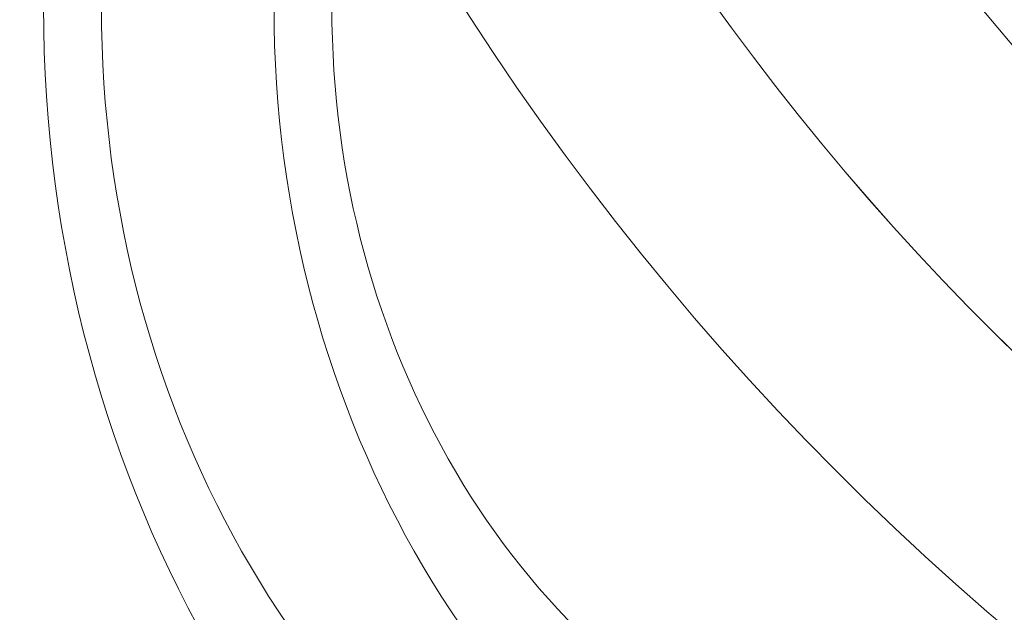
# Model space of a CAD drawing. Units: millimetres. Extents: x -4713 to 2138, y -2853 to 3497.
# Drawn here: x -434 to -334, y -524 to -464 of the extents above; entities that cross this region are included whole.
import ezdxf

# ---------------------------------------------------------------- set-up
doc = ezdxf.new("R2010")
doc.units = ezdxf.units.MM
doc.header["$MEASUREMENT"] = 0
doc.layers.add('gym new - Level 25', color=7, linetype='Continuous', lineweight=0)

# ---------------------------------------------------------------- blocks, each defined once
blk = doc.blocks.new('From Smart Solid_69')
at = {"layer": 'gym new - Level 25', "color": 253, "lineweight": 13}
blk.add_line((-7.089, 54.6), (-41.089, 54.6), dxfattribs=at)
at = {"layer": 'gym new - Level 25', "color": 253, "lineweight": 13, "extrusion": (0, 0, -1)}
for centre, major_axis in [((61.707, 54.6), (0, 117)), ((52.974, 54.6), (0, 100)), ((70.44, 54.6), (0, 100)), ((61.707, 54.6), (0, 83))]:
    blk.add_ellipse(centre, major_axis=major_axis, ratio=0.857964, start_param=3.508785, end_param=4.712389, dxfattribs=at)
blk.add_ellipse((30.907, -38.733), major_axis=(-6.954, -15.512), ratio=0.479465, dxfattribs=at)
blk = doc.blocks.new('From Smart Solid_77')
at = {"layer": 'gym new - Level 25', "color": 253, "lineweight": 13}
for radius, start, end in [(238.8, 203.21101, 258.89218), (260, 204.61703, 257.2045), (260, 204.61822, 257.19652), (281.2, 204.14514, 259.25928)]:
    blk.add_arc((151.287, 185.224), radius, start, end, dxfattribs=at)
blk = doc.blocks.new('From Smart Solid_79')
at = {"layer": 'gym new - Level 25', "color": 253, "lineweight": 13}
for radius, start, end in [(238.8, 203.21101, 258.89218), (260, 204.61703, 257.2045), (260, 204.61822, 257.19652), (281.2, 204.14514, 259.25928)]:
    blk.add_arc((151.287, 185.224), radius, start, end, dxfattribs=at)
blk = doc.blocks.new('gym new')
at = {"layer": 'gym new - Level 25', "color": 253, "lineweight": 13}
for name, p in [('From Smart Solid_77', (-303.383, -496.916)), ('From Smart Solid_79', (-303.383, -496.916)), ('From Smart Solid_69', (-392.822, -517.798))]:
    blk.add_blockref(name, p, dxfattribs=at)

msp = doc.modelspace()

# ---------------------------------------------------------------- block references
at = {"color": 7, "linetype": 'Continuous', "lineweight": 0}
msp.add_blockref('gym new', (0, 0), dxfattribs=at)

doc.saveas('drawing.dxf')
